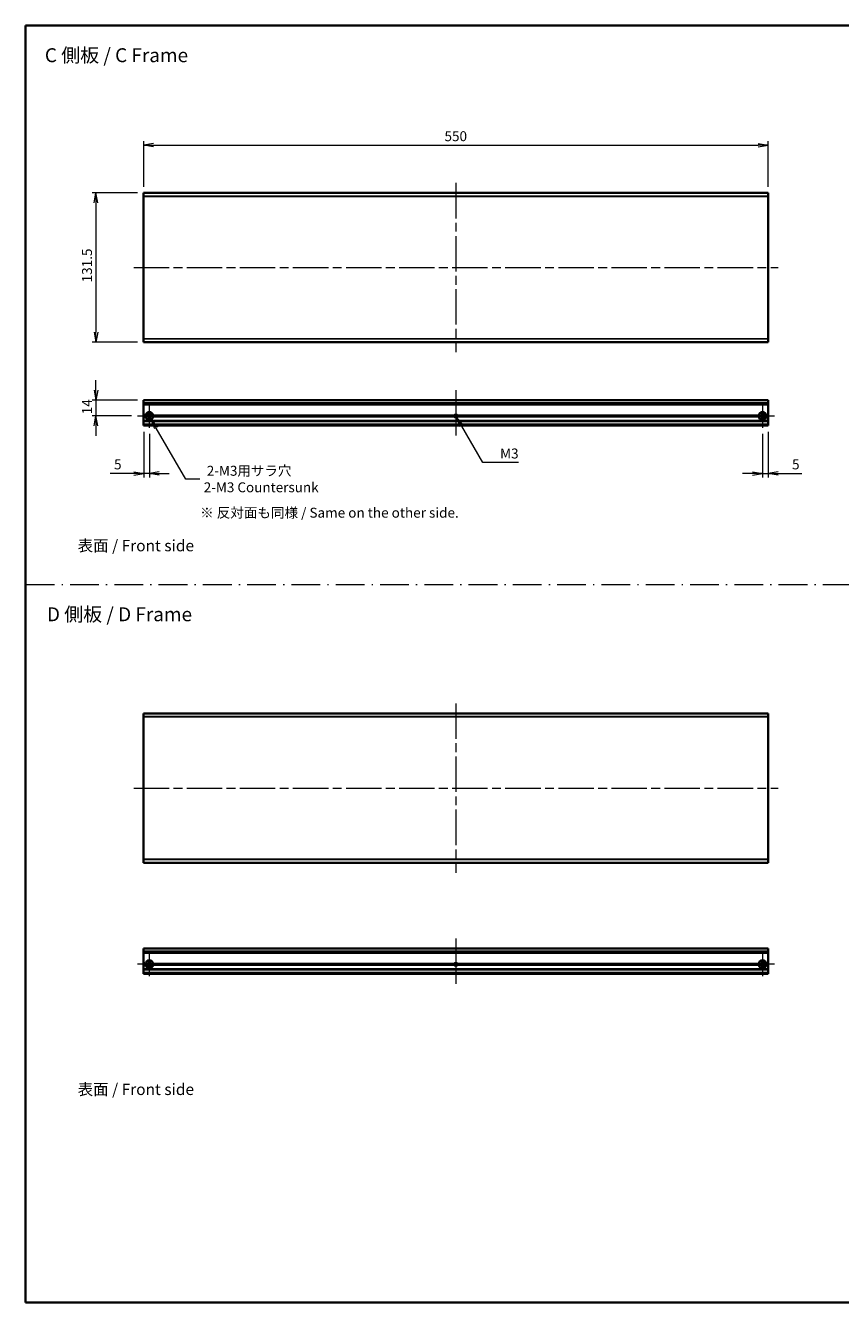
# Model space of a CAD drawing. Units: millimetres. Extents: x -1885 to 8135, y 44 to 1590.
# Drawn here: x 3423 to 4141, y 44 to 1168 of the extents above; entities that cross this region are included whole.
import ezdxf

# ---------------------------------------------------------------- set-up
doc = ezdxf.new("R2010")
doc.units = ezdxf.units.MM
doc.header["$LTSCALE"] = 5.5
doc.linetypes.add('CHAIN', pattern=[0.3543, 0.2362, -0.0295, 0.0591, -0.0295])
doc.linetypes.add('DASH_DOT', pattern=[0.37, 0.24, -0.06, 0.01, -0.06])
doc.layers.get('Defpoints').update_dxf_attribs({"lineweight": 25})
for name, color, linetype, lineweight in [('Border (ISO)', 7, 'Continuous', 35), ('Center Mark (ISO)', 131, 'Continuous', 18), ('Centerline (ISO)', 131, 'Continuous', 18), ('Dimension (ISO)', 7, 'Continuous', 18), ('Dimension (ISO) @ 1', 7, 'Continuous', 18), ('Sketch Geometry (ISO)', 7, 'Continuous', 18), ('Symbol (ISO)', 7, 'Continuous', 18), ('Visible (ISO)', 7, 'Continuous', 35), ('Visible Narrow (ISO)', 7, 'Continuous', 25)]:
    doc.layers.add(name, color=color, linetype=linetype, lineweight=lineweight)
doc.styles.add('Note Text (TK)', font='MS PGothic.ttf')
doc.dimstyles.new('Default - Method 1b (TK)', dxfattribs={"dimscale": 5.5, "dimtxt": 2.5, "dimasz": 2.5, "dimexe": 1, "dimexo": 1.5, "dimgap": 1, "dimtad": 1, "dimrnd": 1e-08, "dimdsep": 46, "dimtxsty": 'Note Text (TK)', "dimblk": 'OPEN', "dimcen": 0.09, "dimdle": 5, "dimclrd": 100, "dimclre": 100, "dimclrt": 7, "dimadec": 1, "dimazin": 1, "dimtfac": 1, "dimtmove": 0, "dimatfit": 3, "dimldrblk": 'OPEN', "dimfxl": 1, "dimtolj": 1, "dimlwd": -1, "dimlwe": -1, "dimarcsym": 0})

# ---------------------------------------------------------------- blocks, each defined once
blk = doc.blocks.new('図面枠 tk図枠')
at = {"layer": 'Border (ISO)'}
for p, q in [((14.5, 289), (405.5, 289)), ((14.5, 289), (14.5, 8)), ((405.5, 289), (405.5, 8)), ((14.5, 8), (405.5, 8))]:
    blk.add_line(p, q, dxfattribs=at)
blk = doc.blocks.new('_Open')
at = {"color": 0, "linetype": 'ByBlock', "lineweight": -2}
for p, q in [((-1, 0.17), (0, 0)), ((-1, -0.17), (0, 0)), ((0, 0), (-1, 0))]:
    blk.add_line(p, q, dxfattribs=at)
blk = doc.blocks.new('*D55')
at = {"layer": 'Defpoints', "color": 0}
for p in [(3527.3, 1020.7), (3485.3, 889.2), (3527.3, 889.2)]:
    blk.add_point(p, dxfattribs=at)
at = {"layer": 'Dimension (ISO)', "color": 100}
for p, q in [((3522, 1020.7), (3481.8, 1020.7)), ((3485.3, 1012), (3485.3, 898)), ((3522, 889.2), (3481.8, 889.2))]:
    blk.add_line(p, q, dxfattribs=at)
at = {"layer": 'Dimension (ISO)', "color": 100, "xscale": 8.75, "yscale": 8.75, "zscale": 8.75}
for p, rotation in [((3485.3, 1020.7), 90), ((3485.3, 889.2), 270)]:
    blk.add_blockref('_Open', p, dxfattribs=dict(at, rotation=rotation))
at = {"layer": 'Dimension (ISO)', "color": 7, "insert": (3477.4, 941.9), "char_height": 8.75, "attachment_point": 4, "rotation": 90, "style": 'Note Text (TK)'}
blk.add_mtext('\\A1;131.5', dxfattribs=at)
blk = doc.blocks.new('*D56')
at = {"layer": 'Defpoints', "color": 0}
for p in [(4077.3, 1062.7), (3527.3, 1020.7), (4077.3, 1020.7)]:
    blk.add_point(p, dxfattribs=at)
at = {"layer": 'Dimension (ISO)', "color": 100}
for p, q in [((3527.3, 1026), (3527.3, 1066.2)), ((3536, 1062.7), (4068.5, 1062.7)), ((4077.3, 1026), (4077.3, 1066.2))]:
    blk.add_line(p, q, dxfattribs=at)
at = {"layer": 'Dimension (ISO)', "color": 100, "xscale": 8.75, "yscale": 8.75, "zscale": 8.75, "rotation": 180}
blk.add_blockref('_Open', (3527.3, 1062.7), dxfattribs=at)
at = {"layer": 'Dimension (ISO)', "color": 100, "xscale": 8.75, "yscale": 8.75, "zscale": 8.75}
blk.add_blockref('_Open', (4077.3, 1062.7), dxfattribs=at)
at = {"layer": 'Dimension (ISO)', "color": 7, "insert": (3792.2, 1070.6), "char_height": 8.75, "attachment_point": 4, "style": 'Note Text (TK)'}
blk.add_mtext('\\A1;550', dxfattribs=at)
blk = doc.blocks.new('*D64')
at = {"layer": 'Defpoints', "color": 0}
for p in [(3527.3, 838.3), (3485.3, 824.3), (3521.8, 824.3)]:
    blk.add_point(p, dxfattribs=at)
at = {"layer": 'Dimension (ISO)', "color": 100}
for p, q in [((3485.3, 847), (3485.3, 855.8)), ((3522, 838.3), (3481.8, 838.3)), ((3485.3, 838.3), (3485.3, 824.3)), ((3516.6, 824.3), (3481.8, 824.3)), ((3485.3, 815.5), (3485.3, 806.8))]:
    blk.add_line(p, q, dxfattribs=at)
at = {"layer": 'Dimension (ISO)', "color": 100, "xscale": 8.75, "yscale": 8.75, "zscale": 8.75}
for p, rotation in [((3485.3, 838.3), 270), ((3485.3, 824.3), 90)]:
    blk.add_blockref('_Open', p, dxfattribs=dict(at, rotation=rotation))
at = {"layer": 'Dimension (ISO)', "color": 7, "insert": (3477.4, 825.8), "char_height": 8.75, "attachment_point": 4, "rotation": 90, "style": 'Note Text (TK)'}
blk.add_mtext('\\A1;14', dxfattribs=at)
blk = doc.blocks.new('*D65')
at = {"layer": 'Defpoints', "color": 0}
for p in [(3527.3, 815.8), (3532.3, 813.8), (3527.3, 773.8)]:
    blk.add_point(p, dxfattribs=at)
at = {"layer": 'Dimension (ISO)', "color": 100}
for p, q in [((3527.3, 810.5), (3527.3, 770.3)), ((3532.3, 808.6), (3532.3, 770.3)), ((3518.5, 773.8), (3497.7, 773.8)), ((3532.3, 773.8), (3527.3, 773.8)), ((3541, 773.8), (3549.8, 773.8))]:
    blk.add_line(p, q, dxfattribs=at)
at = {"layer": 'Dimension (ISO)', "color": 100, "xscale": 8.75, "yscale": 8.75, "zscale": 8.75}
blk.add_blockref('_Open', (3527.3, 773.8), dxfattribs=at)
at = {"layer": 'Dimension (ISO)', "color": 100, "xscale": 8.75, "yscale": 8.75, "zscale": 8.75, "rotation": 180}
blk.add_blockref('_Open', (3532.3, 773.8), dxfattribs=at)
at = {"layer": 'Dimension (ISO)', "color": 7, "insert": (3501.2, 781.7), "char_height": 8.75, "attachment_point": 4, "style": 'Note Text (TK)'}
blk.add_mtext('\\A1;5', dxfattribs=at)
blk = doc.blocks.new('*D66')
at = {"layer": 'Defpoints', "color": 0}
for p in [(4072.3, 813.8), (4077.3, 815.8), (4072.3, 773.8)]:
    blk.add_point(p, dxfattribs=at)
at = {"layer": 'Dimension (ISO)', "color": 100}
for p, q in [((4077.3, 810.5), (4077.3, 770.3)), ((4072.3, 808.6), (4072.3, 770.3)), ((4063.5, 773.8), (4054.8, 773.8)), ((4072.3, 773.8), (4077.3, 773.8)), ((4086, 773.8), (4106.8, 773.8))]:
    blk.add_line(p, q, dxfattribs=at)
at = {"layer": 'Dimension (ISO)', "color": 100, "xscale": 8.75, "yscale": 8.75, "zscale": 8.75}
blk.add_blockref('_Open', (4072.3, 773.8), dxfattribs=at)
at = {"layer": 'Dimension (ISO)', "color": 100, "xscale": 8.75, "yscale": 8.75, "zscale": 8.75, "rotation": 180}
blk.add_blockref('_Open', (4077.3, 773.8), dxfattribs=at)
at = {"layer": 'Dimension (ISO)', "color": 7, "insert": (4098.3, 781.7), "char_height": 8.75, "attachment_point": 4, "style": 'Note Text (TK)'}
blk.add_mtext('\\A1;5', dxfattribs=at)
blk = doc.blocks.new('*D67')
at = {"layer": 'Defpoints', "color": 0}
for p in [(3532.3, 824.3), (3534, 821.3)]:
    blk.add_point(p, dxfattribs=at)
at = {"layer": 'Dimension (ISO)', "color": 100}
for p, q in [((3564.3, 768.8), (3538.4, 813.7)), ((3576.7, 768.8), (3564.3, 768.8))]:
    blk.add_line(p, q, dxfattribs=at)
at = {"layer": 'Dimension (ISO)', "color": 100, "xscale": 8.75, "yscale": 8.75, "zscale": 8.75, "rotation": 120.0000000000234}
blk.add_blockref('_Open', (3534, 821.3), dxfattribs=at)
at = {"layer": 'Dimension (ISO)', "color": 7, "insert": (3580.2, 768.8), "char_height": 8.75, "attachment_point": 4, "style": 'Note Text (TK)'}
blk.add_mtext('\\A1; \\fＭＳ Ｐゴシック|b0|i0;{\\H8.7150;2-M3用サラ穴\\P}\\fＭＳ Ｐゴシック|b0|i0;{\\H8.7150;2-M3 Countersunk}', dxfattribs=at)
blk = doc.blocks.new('*D68')
at = {"layer": 'Defpoints', "color": 0}
for p in [(3802.3, 824.3), (3803, 823)]:
    blk.add_point(p, dxfattribs=at)
at = {"layer": 'Dimension (ISO)', "color": 100}
for p, q in [((3825.9, 783.4), (3807.4, 815.4)), ((3857.5, 783.4), (3825.9, 783.4))]:
    blk.add_line(p, q, dxfattribs=at)
at = {"layer": 'Dimension (ISO)', "color": 100, "xscale": 8.75, "yscale": 8.75, "zscale": 8.75, "rotation": 119.9999999994768}
blk.add_blockref('_Open', (3803, 823), dxfattribs=at)
at = {"layer": 'Dimension (ISO)', "color": 7, "insert": (3838.5, 791.3), "char_height": 8.75, "attachment_point": 4, "style": 'Note Text (TK)'}
blk.add_mtext('\\A1; \\fＭＳ Ｐゴシック|b0|i0;M3', dxfattribs=at)

msp = doc.modelspace()

# ---------------------------------------------------------------- linework, layer by layer
at = {"layer": 'Center Mark (ISO)', "linetype": 'CHAIN', "ltscale": 6.635396}
for p, q in [((3532.27, 834.7426), (3532.27, 813.8426)), ((4072.27, 834.7426), (4072.27, 813.8426)), ((3542.72, 824.2926), (3521.82, 824.2926)), ((4082.72, 824.2926), (4061.82, 824.2926)), ((3532.27, 352.109), (3532.27, 331.209)), ((4072.27, 352.109), (4072.27, 331.209)), ((3542.72, 341.659), (3521.82, 341.659)), ((4082.72, 341.659), (4061.82, 341.659))]:
    msp.add_line(p, q, dxfattribs=at)
at = {"layer": 'Center Mark (ISO)', "linetype": 'CHAIN', "ltscale": 6.5084}
for p, q in [((3802.27, 834.5426), (3802.27, 814.0426)), ((3812.52, 824.2926), (3792.02, 824.2926)), ((3802.27, 351.909), (3802.27, 331.409)), ((3812.52, 341.659), (3792.02, 341.659))]:
    msp.add_line(p, q, dxfattribs=at)
at = {"layer": 'Centerline (ISO)', "linetype": 'CHAIN', "ltscale": 23.990969}
for p, q in [((3802.27, 1029.4541), (3802.27, 880.4541)), ((3518.52, 954.9541), (4086.02, 954.9541)), ((3802.27, 571.3132), (3802.27, 422.3132)), ((3518.52, 496.8132), (4086.02, 496.8132))]:
    msp.add_line(p, q, dxfattribs=at)
at = {"layer": 'Centerline (ISO)', "linetype": 'CHAIN', "ltscale": 12.699413}
for p, q in [((3802.27, 847.0426), (3802.27, 807.0426)), ((3802.27, 364.409), (3802.27, 324.409))]:
    msp.add_line(p, q, dxfattribs=at)
at = {"layer": 'Sketch Geometry (ISO)', "color": 4, "linetype": 'DASH_DOT', "lineweight": 18, "ltscale": 19.164619}
msp.add_line((3423.4961, 676), (4983.4961, 676), dxfattribs=at)
at = {"layer": 'Visible (ISO)'}
for p, q in [((3527.27, 1020.7041), (3527.27, 1020.5962)), ((3527.27, 1020.7041), (4077.27, 1020.7041)), ((3527.27, 1017.7876), (3527.27, 1020.5962)), ((3527.27, 1017.7876), (3527.27, 1017.5955)), ((3527.27, 892.3127), (3527.27, 1017.5955)), ((4077.27, 1020.5962), (4077.27, 1020.7041)), ((4077.27, 1020.5962), (4077.27, 1017.7876)), ((4077.27, 1017.5955), (4077.27, 1017.7876)), ((4077.27, 1017.5955), (4077.27, 892.3127)), ((3527.27, 892.3127), (3527.27, 892.1207)), ((3527.27, 889.3121), (3527.27, 892.1207)), ((3527.27, 889.3121), (3527.27, 889.2041)), ((3527.27, 889.2041), (4077.27, 889.2041)), ((4077.27, 892.1207), (4077.27, 892.3127)), ((4077.27, 892.1207), (4077.27, 889.3121)), ((4077.27, 889.2041), (4077.27, 889.3121)), ((4077.27, 838.2926), (3527.27, 838.2926)), ((3527.27, 838.2926), (3527.27, 838.223)), ((3527.27, 835.8825), (3527.27, 838.223)), ((3527.27, 835.8825), (3527.27, 835.652)), ((3527.27, 834.5926), (3527.27, 835.652)), ((3527.27, 834.5926), (3527.27, 834.2926)), ((3527.27, 824.7926), (3527.27, 834.2926)), ((4077.27, 834.2926), (3527.27, 834.2926)), ((4077.27, 838.223), (4077.27, 838.2926)), ((4077.27, 838.223), (4077.27, 835.8825)), ((4077.27, 835.652), (4077.27, 835.8825)), ((4077.27, 835.652), (4077.27, 834.5926)), ((4077.27, 834.2926), (4077.27, 834.5926)), ((4077.27, 834.2926), (4077.27, 824.7926)), ((3528.8059, 824.7926), (3527.27, 824.7926)), ((3527.27, 824.2926), (3527.27, 824.7926)), ((3529.27, 824.2926), (3527.27, 824.2926)), ((3527.27, 823.7926), (3527.27, 824.2926)), ((3528.8059, 823.7926), (3527.27, 823.7926)), ((3527.27, 820.4168), (3527.27, 823.7926)), ((3801.0405, 824.2926), (3535.27, 824.2926)), ((3801.1468, 824.7926), (3535.7341, 824.7926)), ((3801.1468, 823.7926), (3535.7341, 823.7926)), ((4068.8059, 824.7926), (3803.3933, 824.7926)), ((4068.8059, 823.7926), (3803.3933, 823.7926)), ((4069.27, 824.2926), (3803.4995, 824.2926)), ((4077.27, 824.2926), (4075.27, 824.2926)), ((4077.27, 824.7926), (4075.7341, 824.7926)), ((4077.27, 823.7926), (4075.7341, 823.7926)), ((4077.27, 824.7926), (4077.27, 824.2926)), ((4077.27, 824.2926), (4077.27, 823.7926)), ((4077.27, 823.7926), (4077.27, 820.4168)), ((3527.27, 820.4168), (3527.27, 820.2047)), ((3527.27, 819.8804), (3527.27, 820.2047)), ((3527.27, 819.8804), (3527.27, 819.7926)), ((4077.27, 819.7926), (3527.27, 819.7926)), ((3527.27, 819.4926), (3527.27, 819.7926)), ((3527.27, 817.0926), (3527.27, 819.4926)), ((3527.27, 816.7926), (3527.27, 817.0926)), ((4077.27, 816.7926), (3527.27, 816.7926)), ((3527.27, 816.7926), (3527.27, 816.7047)), ((3527.27, 816.3804), (3527.27, 816.7047)), ((3527.27, 816.3804), (3527.27, 816.1683)), ((3527.27, 816.0926), (3527.27, 816.1683)), ((3527.27, 816.0926), (3527.27, 815.7926)), ((4077.27, 815.7926), (3527.27, 815.7926)), ((4077.27, 820.2047), (4077.27, 820.4168)), ((4077.27, 820.2047), (4077.27, 819.8804)), ((4077.27, 819.7926), (4077.27, 819.8804)), ((4077.27, 819.7926), (4077.27, 819.4926)), ((4077.27, 819.4926), (4077.27, 817.0926)), ((4077.27, 817.0926), (4077.27, 816.7926)), ((4077.27, 816.7047), (4077.27, 816.7926)), ((4077.27, 816.7047), (4077.27, 816.3804)), ((4077.27, 816.1683), (4077.27, 816.3804)), ((4077.27, 816.1683), (4077.27, 816.0926)), ((4077.27, 815.7926), (4077.27, 816.0926)), ((3527.27, 562.5632), (3527.27, 562.4553)), ((3527.27, 562.5632), (4077.27, 562.5632)), ((3527.27, 559.6467), (3527.27, 562.4553)), ((4077.27, 562.4553), (4077.27, 562.5632)), ((4077.27, 562.4553), (4077.27, 559.6467)), ((3527.27, 559.6467), (3527.27, 559.4546)), ((3527.27, 434.1719), (3527.27, 559.4546)), ((4077.27, 559.4546), (4077.27, 559.6467)), ((4077.27, 559.4546), (4077.27, 434.1719)), ((3527.27, 434.1719), (3527.27, 433.9798)), ((3527.27, 431.1712), (3527.27, 433.9798)), ((3527.27, 431.1712), (3527.27, 431.0632)), ((3527.27, 431.0632), (4077.27, 431.0632)), ((4077.27, 433.9798), (4077.27, 434.1719)), ((4077.27, 433.9798), (4077.27, 431.1712)), ((4077.27, 431.0632), (4077.27, 431.1712)), ((4077.27, 355.659), (3527.27, 355.659)), ((3527.27, 355.659), (3527.27, 355.5894)), ((3527.27, 353.2489), (3527.27, 355.5894)), ((3527.27, 353.2489), (3527.27, 353.0185)), ((3527.27, 351.959), (3527.27, 353.0185)), ((3527.27, 351.959), (3527.27, 351.659)), ((3527.27, 342.159), (3527.27, 351.659)), ((4077.27, 351.659), (3527.27, 351.659)), ((4077.27, 355.5894), (4077.27, 355.659)), ((4077.27, 355.5894), (4077.27, 353.2489)), ((4077.27, 353.0185), (4077.27, 353.2489)), ((4077.27, 353.0185), (4077.27, 351.959)), ((4077.27, 351.659), (4077.27, 351.959)), ((4077.27, 351.659), (4077.27, 342.159)), ((3528.8059, 342.159), (3527.27, 342.159)), ((3527.27, 341.659), (3527.27, 342.159)), ((3529.27, 341.659), (3527.27, 341.659)), ((3527.27, 341.159), (3527.27, 341.659)), ((3528.8059, 341.159), (3527.27, 341.159)), ((3527.27, 337.7832), (3527.27, 341.159)), ((3527.27, 337.7832), (3527.27, 337.5711)), ((3527.27, 337.2468), (3527.27, 337.5711)), ((3527.27, 337.2468), (3527.27, 337.159)), ((3801.0405, 341.659), (3535.27, 341.659)), ((3801.1468, 342.159), (3535.7341, 342.159)), ((3801.1468, 341.159), (3535.7341, 341.159)), ((4068.8059, 342.159), (3803.3933, 342.159)), ((4068.8059, 341.159), (3803.3933, 341.159)), ((4069.27, 341.659), (3803.4995, 341.659)), ((4077.27, 341.659), (4075.27, 341.659)), ((4077.27, 342.159), (4075.7341, 342.159)), ((4077.27, 341.159), (4075.7341, 341.159)), ((4077.27, 342.159), (4077.27, 341.659)), ((4077.27, 341.659), (4077.27, 341.159)), ((4077.27, 341.159), (4077.27, 337.7832)), ((4077.27, 337.5711), (4077.27, 337.7832)), ((4077.27, 337.5711), (4077.27, 337.2468)), ((4077.27, 337.159), (4077.27, 337.2468)), ((4077.27, 337.159), (3527.27, 337.159)), ((3527.27, 336.859), (3527.27, 337.159)), ((3527.27, 334.459), (3527.27, 336.859)), ((3527.27, 334.159), (3527.27, 334.459)), ((4077.27, 334.159), (3527.27, 334.159)), ((3527.27, 334.159), (3527.27, 334.0711)), ((3527.27, 333.7468), (3527.27, 334.0711)), ((3527.27, 333.7468), (3527.27, 333.5347)), ((3527.27, 333.459), (3527.27, 333.5347)), ((3527.27, 333.459), (3527.27, 333.159)), ((4077.27, 333.159), (3527.27, 333.159)), ((4077.27, 337.159), (4077.27, 336.859)), ((4077.27, 336.859), (4077.27, 334.459)), ((4077.27, 334.459), (4077.27, 334.159)), ((4077.27, 334.0711), (4077.27, 334.159)), ((4077.27, 334.0711), (4077.27, 333.7468)), ((4077.27, 333.5347), (4077.27, 333.7468)), ((4077.27, 333.5347), (4077.27, 333.459)), ((4077.27, 333.159), (4077.27, 333.459))]:
    msp.add_line(p, q, dxfattribs=at)
for centre in [(3532.27, 824.2926), (4072.27, 824.2926), (3532.27, 341.659), (4072.27, 341.659)]:
    msp.add_circle(centre, 1.7, dxfattribs=at)
for centre, radius, start, end in [((3532.27, 824.2926), 3.5, 8.2132107, 171.7867893), ((3532.27, 824.2926), 3.5, 188.2132107, 351.7867893), ((3802.27, 824.2926), 1.2295, 156.0042187, 180), ((3802.27, 824.2926), 1.2295, 180, 203.9957813), ((3802.27, 824.2926), 1.2295, 23.9957813, 156.0042187), ((3802.27, 824.2926), 1.2295, 203.9957813, 336.0042187), ((3802.27, 824.2926), 1.2295, 0, 23.9957813), ((3802.27, 824.2926), 1.2295, 336.0042187, 0), ((4072.27, 824.2926), 3.5, 8.2132107, 171.7867893), ((4072.27, 824.2926), 3.5, 188.2132107, 351.7867893), ((3532.27, 341.659), 3.5, 8.2132107, 171.7867893), ((3532.27, 341.659), 3.5, 188.2132107, 351.7867893), ((3802.27, 341.659), 1.2295, 156.0042187, 180), ((3802.27, 341.659), 1.2295, 180, 203.9957813), ((3802.27, 341.659), 1.2295, 23.9957813, 156.0042187), ((3802.27, 341.659), 1.2295, 203.9957813, 336.0042187), ((3802.27, 341.659), 1.2295, 0, 23.9957813), ((3802.27, 341.659), 1.2295, 336.0042187, 0), ((4072.27, 341.659), 3.5, 8.2132107, 171.7867893), ((4072.27, 341.659), 3.5, 188.2132107, 351.7867893)]:
    msp.add_arc(centre, radius, start, end, dxfattribs=at)
for points in [[(3529.27, 824.2926), (3529.038, 824.5246), (3528.8059, 824.7926)], [(3528.8059, 823.7926), (3529.038, 824.0605), (3529.27, 824.2926)], [(3535.7341, 824.7926), (3535.5021, 824.5246), (3535.27, 824.2926)], [(3535.27, 824.2926), (3535.5021, 824.0605), (3535.7341, 823.7926)], [(4069.27, 824.2926), (4069.038, 824.5246), (4068.8059, 824.7926)], [(4068.8059, 823.7926), (4069.038, 824.0605), (4069.27, 824.2926)], [(4075.7341, 824.7926), (4075.5021, 824.5246), (4075.27, 824.2926)], [(4075.27, 824.2926), (4075.5021, 824.0605), (4075.7341, 823.7926)], [(3529.27, 341.659), (3529.038, 341.891), (3528.8059, 342.159)], [(3528.8059, 341.159), (3529.038, 341.4269), (3529.27, 341.659)], [(3535.7341, 342.159), (3535.5021, 341.891), (3535.27, 341.659)], [(3535.27, 341.659), (3535.5021, 341.4269), (3535.7341, 341.159)], [(4069.27, 341.659), (4069.038, 341.891), (4068.8059, 342.159)], [(4068.8059, 341.159), (4069.038, 341.4269), (4069.27, 341.659)], [(4075.7341, 342.159), (4075.5021, 341.891), (4075.27, 341.659)], [(4075.27, 341.659), (4075.5021, 341.4269), (4075.7341, 341.159)]]:
    msp.add_open_spline(points, degree=2, dxfattribs=at)
at = {"layer": 'Visible Narrow (ISO)'}
for p, q in [((3527.27, 1020.5962), (4077.27, 1020.5962)), ((3527.27, 1017.7876), (4077.27, 1017.7876)), ((3527.27, 1017.5955), (4077.27, 1017.5955)), ((3527.27, 892.3127), (4077.27, 892.3127)), ((3527.27, 892.1207), (4077.27, 892.1207)), ((3527.27, 889.3121), (4077.27, 889.3121)), ((4077.27, 838.223), (3527.27, 838.223)), ((4077.27, 835.8825), (3527.27, 835.8825)), ((4077.27, 835.652), (3527.27, 835.652)), ((4077.27, 834.5926), (3527.27, 834.5926)), ((4077.27, 820.4168), (3527.27, 820.4168)), ((4077.27, 820.2047), (3527.27, 820.2047)), ((4077.27, 819.8804), (3527.27, 819.8804)), ((4077.27, 819.4926), (3527.27, 819.4926)), ((4077.27, 817.0926), (3527.27, 817.0926)), ((4077.27, 816.7047), (3527.27, 816.7047)), ((4077.27, 816.3804), (3527.27, 816.3804)), ((4077.27, 816.1683), (3527.27, 816.1683)), ((4077.27, 816.0926), (3527.27, 816.0926)), ((3527.27, 562.4553), (4077.27, 562.4553)), ((3527.27, 559.6467), (4077.27, 559.6467)), ((3527.27, 559.4546), (4077.27, 559.4546)), ((3527.27, 434.1719), (4077.27, 434.1719)), ((3527.27, 433.9798), (4077.27, 433.9798)), ((3527.27, 431.1712), (4077.27, 431.1712)), ((4077.27, 355.5894), (3527.27, 355.5894)), ((4077.27, 353.2489), (3527.27, 353.2489)), ((4077.27, 353.0185), (3527.27, 353.0185)), ((4077.27, 351.959), (3527.27, 351.959)), ((4077.27, 337.7832), (3527.27, 337.7832)), ((4077.27, 337.5711), (3527.27, 337.5711)), ((4077.27, 337.2468), (3527.27, 337.2468)), ((4077.27, 336.859), (3527.27, 336.859)), ((4077.27, 334.459), (3527.27, 334.459)), ((4077.27, 334.0711), (3527.27, 334.0711)), ((4077.27, 333.7468), (3527.27, 333.7468)), ((4077.27, 333.5347), (3527.27, 333.5347)), ((4077.27, 333.459), (3527.27, 333.459))]:
    msp.add_line(p, q, dxfattribs=at)
for centre, start, end in [((3802.27, 824.2926), 160.5287794, 180), ((3802.27, 824.2926), 180, 199.4712206), ((3802.27, 824.2926), 19.4712206, 160.5287794), ((3802.27, 824.2926), 199.4712206, 340.5287794), ((3802.27, 824.2926), 0, 19.4712206), ((3802.27, 824.2926), 340.5287794, 0), ((3802.27, 341.659), 160.5287794, 180), ((3802.27, 341.659), 180, 199.4712206), ((3802.27, 341.659), 19.4712206, 160.5287794), ((3802.27, 341.659), 199.4712206, 340.5287794), ((3802.27, 341.659), 0, 19.4712206), ((3802.27, 341.659), 340.5287794, 0)]:
    msp.add_arc(centre, 1.5, start, end, dxfattribs=at)

# ---------------------------------------------------------------- block references
at = {"xscale": 4, "yscale": 4, "zscale": 4}
msp.add_blockref('図面枠 tk図枠', (3365.25, 12), dxfattribs=at)

# ---------------------------------------------------------------- texts
at = {"layer": 'Symbol (ISO)', "color": 7, "attachment_point": 4, "line_spacing_factor": 1.5, "style": 'Note Text (TK)'}
for s, insert, char_height in [('\\fＭＳ Ｐゴシック|b0|i0;{\\H12.2500;C 側板 / C Frame}', (3440.2581, 1141.8847), 14), ('\\fＭＳ Ｐゴシック|b0|i0;表面 / Front side', (3469.1418, 710.1933), 10), ('\\fＭＳ Ｐゴシック|b0|i0;{\\H12.2500;D 側板 / D Frame}', (3442.0986, 649.7512), 14), ('\\fＭＳ Ｐゴシック|b0|i0;表面 / Front side', (3469.1418, 231.5937), 10)]:
    msp.add_mtext(s, dxfattribs=dict(at, insert=insert, char_height=char_height))
at = {"layer": 'Symbol (ISO)', "color": 7, "insert": (3577.0133, 739.1741), "char_height": 8.75, "width": 238.245623, "attachment_point": 4, "line_spacing_factor": 1.5, "style": 'Note Text (TK)'}
msp.add_mtext('\\fＭＳ Ｐゴシック|b0|i0;※ 反対面も同様 / Same on the other side.', dxfattribs=at)

# ---------------------------------------------------------------- dimensions: what is measured, and where the dimension line sits
at = {"layer": 'Dimension (ISO) @ 1', "color": 100}
for base, p1, p2, angle, override, picture, middle in [((4077.27, 1062.7041), (3527.27, 1020.7041), (4077.27, 1020.7041), 180, {"dimscale": 1, "dimtxt": 8.75, "dimasz": 8.75, "dimexe": 3.5, "dimexo": 5.25, "dimgap": 3.5, "dimcen": 0.315, "dimtix": 0, "dimtofl": 0, "dimtmove": 0, "dimatfit": 1}, '*D56', (3801.2114, 1062.7041)), ((3485.27, 889.2041), (3527.27, 1020.7041), (3527.27, 889.2041), 270, {"dimscale": 1, "dimtxt": 8.75, "dimasz": 8.75, "dimexe": 3.5, "dimexo": 5.25, "dimgap": 3.5, "dimdec": 2, "dimcen": 0.315, "dimtol": 0, "dimlim": 0, "dimtp": 0, "dimtm": 0, "dimtdec": 2, "dimtix": 0, "dimtofl": 0, "dimtmove": 0, "dimatfit": 1}, '*D55', (3485.27, 954.9541)), ((3485.27, 824.2926), (3527.27, 838.2926), (3521.82, 824.2926), 90, {"dimscale": 1, "dimtxt": 8.75, "dimasz": 8.75, "dimexe": 3.5, "dimexo": 5.25, "dimgap": 3.5, "dimdec": 2, "dimcen": 0.315, "dimtol": 0, "dimlim": 0, "dimtp": 0, "dimtm": 0, "dimtdec": 2, "dimtix": 0, "dimtofl": 1, "dimtmove": 0, "dimatfit": 1}, '*D64', (3485.27, 831.2926)), ((3527.27, 773.7926), (3532.27, 813.8426), (3527.27, 815.7926), 180, {"dimscale": 1, "dimtxt": 8.75, "dimasz": 8.75, "dimexe": 3.5, "dimexo": 5.25, "dimgap": 3.5, "dimdec": 2, "dimcen": 0.315, "dimtol": 0, "dimlim": 0, "dimtp": 0, "dimtm": 0, "dimtdec": 2, "dimtix": 0, "dimtofl": 1, "dimtmove": 0, "dimatfit": 1}, '*D65', (3503.7345, 773.7926))]:
    dim = msp.add_linear_dim(base=base, p1=p1, p2=p2, angle=angle, dimstyle='Default - Method 1b (TK)', override=override, dxfattribs=at)
    dim.commit()
    dim.dimension.update_dxf_attribs({"geometry": picture, "text_midpoint": middle, "dimtype": 128})
for center, mpoint, text, override, picture, middle in [((3532.27, 824.2926), (3534.02, 821.2615), ' \\fＭＳ Ｐゴシック|b0|i0;{\\H8.7150;2-M3用サラ穴\\P}\\fＭＳ Ｐゴシック|b0|i0;{\\H8.7150;2-M3 Countersunk}', {"dimscale": 1, "dimtxt": 8.75, "dimasz": 8.75, "dimexe": 3.5, "dimexo": 5.25, "dimgap": 3.5, "dimtad": 0, "dimtih": 1, "dimtoh": 1, "dimdec": 2, "dimlfac": 1, "dimcen": 0, "dimtol": 0, "dimlim": 0, "dimtp": 0, "dimtm": 0, "dimtdec": 2, "dimtix": 0, "dimtofl": 0, "dimtmove": 0, "dimatfit": 3, "dimtvp": 0}, '*D67', (3629.4533, 768.7977)), ((3802.27, 824.2926), (3803.02, 822.9935), ' \\fＭＳ Ｐゴシック|b0|i0;M3', {"dimscale": 1, "dimtxt": 8.75, "dimasz": 8.75, "dimexe": 3.5, "dimexo": 5.25, "dimgap": 3.5, "dimtih": 1, "dimtoh": 1, "dimdec": 2, "dimlfac": 1, "dimcen": 0, "dimtol": 0, "dimlim": 0, "dimtp": 0, "dimtm": 0, "dimtdec": 2, "dimtix": 0, "dimtofl": 0, "dimtmove": 0, "dimatfit": 3}, '*D68', (3847.9877, 783.4478))]:
    dim = msp.add_radius_dim(center=center, mpoint=mpoint, text=text, dimstyle='Default - Method 1b (TK)', override=override, dxfattribs=at)
    dim.commit()
    dim.dimension.update_dxf_attribs({"geometry": picture, "text_midpoint": middle, "dimtype": 132})
dim = msp.add_linear_dim(base=(4072.27, 773.7926), p1=(4077.27, 815.7926), p2=(4072.27, 813.8426), dimstyle='Default - Method 1b (TK)', override={"dimscale": 1, "dimtxt": 8.75, "dimasz": 8.75, "dimexe": 3.5, "dimexo": 5.25, "dimgap": 3.5, "dimdec": 2, "dimcen": 0.315, "dimtol": 0, "dimlim": 0, "dimtp": 0, "dimtm": 0, "dimtdec": 2, "dimtix": 0, "dimtofl": 1, "dimtmove": 0, "dimatfit": 1}, dxfattribs=at)
dim.commit()
dim.dimension.update_dxf_attribs({"geometry": '*D66', "text_midpoint": (4100.8055, 773.7926), "dimtype": 128})

doc.saveas('drawing.dxf')
